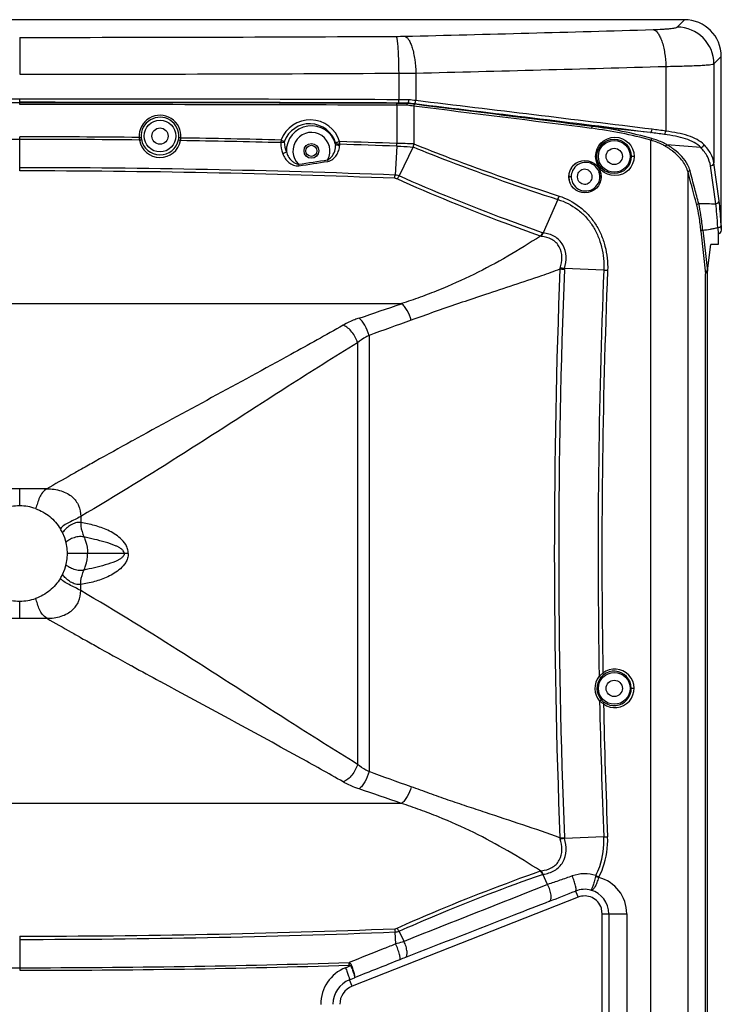
# Model space of a CAD drawing. Units: millimetres. Extents: x 0 to 1455, y 0 to 1153.
# Drawn here: x 190 to 380, y 389 to 656 of the extents above; entities that cross this region are included whole.
import ezdxf

# ---------------------------------------------------------------- set-up
doc = ezdxf.new("R2010")
doc.units = ezdxf.units.MM

# ---------------------------------------------------------------- blocks, each defined once
blk = doc.blocks.new('ALTEA 4127')
at = {"linetype": 'Continuous'}
for p, q in [((-220.72, 455.66), (-580.78, 455.66)), ((-222.71, 453.67), (-220.72, 455.66)), ((-400.75, 450.88), (-400.75, 440.91)), ((-212.74, 443.7), (-210.75, 445.69)), ((-210.75, 399.14), (-210.75, 445.69)), ((-225.77, 443.03), (-225.77, 425.5)), ((-212.74, 443.7), (-212.74, 416.89)), ((-298.12, 441.18), (-298.12, 434.01)), ((-293.48, 441.22), (-293.48, 433.77)), ((-400.75, 433.29), (-400.75, 434.19)), ((-400.75, 432.7), (-400.75, 433.2)), ((-298.64, 432.51), (-298.64, 422.16)), ((-295.68, 432.99), (-295.68, 433.09)), ((-294.01, 432.27), (-294.01, 422.05)), ((-229.89, 425.1), (-245.69, 426.76)), ((-400.75, 414.74), (-400.75, 423.97)), ((-298.66, 421.43), (-299.1, 413.61)), ((-294.19, 421.23), (-298.02, 413.4)), ((-229.8, 96.48), (-229.8, 423.03)), ((-216.28, 421.03), (-225.49, 421.81)), ((-234.36, 418.66), (-235.13, 418.66)), ((-325.22, 416.55), (-325.16, 416.12)), ((-317.36, 417.74), (-317.29, 417.31)), ((-212.27, 405.86), (-213.69, 416.11)), ((-211.35, 406.64), (-212.74, 416.89)), ((-251.39, 413.16), (-252.05, 413.16)), ((-249.73, 413.16), (-249.64, 413.78)), ((-249.64, 412.55), (-249.73, 413.16)), ((-243.63, 413.16), (-243.3, 413.16)), ((-219.75, 90.68), (-219.75, 414.4)), ((-218.96, 411.41), (-219.75, 414.4)), ((-254.98, 407), (-259.03, 397.97)), ((-210.79, 399.93), (-210.75, 399.14)), ((-216.28, 398.41), (-215, 386.91)), ((-215.78, 398.68), (-214.52, 387.61)), ((-211.69, 399.43), (-211.58, 397.67)), ((-211.58, 397.67), (-211.59, 394.81)), ((-214.48, 387.67), (-213.6, 394.81)), ((-211.59, 394.81), (-213.6, 394.81)), ((-242.57, 387.86), (-253.25, 388.29)), ((-215, -125.59), (-215, 386.91)), ((-214.48, -126.35), (-214.48, 387.67)), ((-504.14, 378.8), (-297.36, 378.8)), ((-280.93, 379.17), (-282.18, 378.75)), ((-309.25, 368.23), (-309.25, 254.1)), ((-306.14, 370.2), (-306.14, 252.12)), ((-370.23, 341.67), (-370.44, 341.56)), ((-393.38, 328.69), (-408.12, 328.69)), ((-400.75, 324.06), (-400.75, 328.68)), ((-384.22, 321.2), (-384.23, 319.54)), ((-382.36, 311.16), (-387.85, 311.16)), ((-372.47, 311.16), (-382.36, 311.16)), ((-371.35, 311.16), (-372.47, 311.16)), ((-384.22, 301.12), (-384.23, 302.79)), ((-400.75, 293.64), (-400.75, 298.26)), ((-408.12, 293.64), (-393.38, 293.64)), ((-370.23, 280.65), (-370.44, 280.77)), ((-234.36, 274.66), (-235.13, 274.66)), ((-297.36, 243.53), (-504.14, 243.53)), ((-242.57, 234.46), (-253.22, 234.04)), ((-257.78, 221.57), (-259.04, 224.38)), ((-250.22, 219.81), (-249.55, 218.14)), ((-249.55, 218.14), (-310.72, 194.05)), ((-242.98, 213.66), (-243.16, 214.95)), ((-242.98, 213.66), (-242.98, 213.66)), ((-242.98, 213.66), (-236.34, 213.66)), ((-242.98, 147.66), (-242.98, 213.66)), ((-241.23, 213.66), (-241.23, 147.66)), ((-236.34, 213.66), (-236.34, 147.66)), ((-298.92, 205.48), (-299.1, 208.71)), ((-296.67, 206.17), (-298.02, 208.93)), ((-400.75, 207.58), (-400.75, 198.35)), ((-312.53, 199.05), (-311.1, 199.62)), ((-311.43, 195.8), (-310.05, 196.35)), ((-310.72, 194.05), (-311.43, 195.8))]:
    blk.add_line(p, q, dxfattribs=at)
for centre, radius in [((-362.75, 424.16), 4.3), ((-362.75, 424.16), 2.2), ((-239.57, 418.66), 5.21), ((-321.75, 420.16), 2), ((-321.75, 420.16), 1.5), ((-239.79, 418.66), 4.66), ((-239.75, 418.66), 4.3), ((-239.75, 418.66), 2.2), ((-247.68, 413.16), 4.38), ((-239.75, 274.66), 4.3), ((-239.75, 274.66), 2.2)]:
    blk.add_circle(centre, radius, dxfattribs=at)
for centre, radius, start, end in [((-222.78, 443.63), 10.04, 0.4198, 89.5802), ((-400.73, 19355.12), 18904.24, 269.999952, 270.308929), ((-299.45, 572.54), 121.39, 270.3046, 271.4), ((-696.01, 16571.63), 16125.4, 271.419715, 271.658797), ((-695.68, 16778.61), 16342.34, 271.410254, 271.647744), ((-400.73, 19599.76), 19158.85, 269.999953, 270.306869), ((-299.41, 926.68), 485.49, 270.1523, 270.7), ((-400.79, -28154.1), 28588.29, 89.999914, 90.205598), ((-400.34, -28270.42), 28703.62, 90.00081, 90.204703), ((-400.71, -28154.1), 28588.29, 89.794402, 90.000086), ((-400.71, -28120.7), 28554, 89.794278, 90.000086), ((-401.15, -28270.42), 28703.62, 89.795297, 89.99919), ((-401.15, -28251.75), 28684.45, 89.795228, 89.99919), ((-299.69, 145.8), 286.72, 89.2281, 89.7896), ((-299.7, 126.55), 306.47, 89.2488, 89.7955), ((-299.45, 79.45), 353.66, 89.3889, 89.7952), ((-299.46, 43.94), 390.08, 89.4111, 89.804), ((-326.75, 175.78), 258.57, 82.726, 83.1316), ((-333.38, 104), 331.24, 83.1443, 83.4633), ((-327.62, 159.33), 275.52, 82.9444, 83.3422), ((-335.06, 71.66), 364.49, 83.4503, 83.7614), ((-3135.4, -22511.9), 23119.43, 82.820415, 82.940479), ((-3228.87, -23978.99), 24587.67, 82.994135, 83.144264), ((-3136.09, -22526.5), 23134.53, 82.822787, 82.942813), ((-3230.22, -24006.98), 24616.56, 82.998296, 83.148339), ((-362.74, 424.16), 5.66, 354.7243, 183.7596), ((-362.75, 424.16), 5.11, 354.7265, 183.7583), ((-322.11, 420.17), 8.39, 17.3337, 159.5199), ((-322.19, 420.18), 7.32, 17.1145, 159.4646), ((-321.75, 420.16), 6.78, 14.4939, 182.4105), ((-400.75, -2448.51), 2872.48, 89.3545, 89.99995), ((-359.49, 424.22), 8.91, 182.7876, 187.369), ((-363.02, 424.14), 4.84, 183.7587, 189.7227), ((-321.75, 420.16), 5.01, 331.1343, 226.1342), ((-251.96, 244.3), 182.14, 81.8609, 83.0414), ((-250.74, 252.88), 174.42, 81.7679, 83.0011), ((-400.75, -2409.25), 2832.52, 90.00006, 90.6559), ((-400.75, -2409.25), 2832.52, 89.3441, 89.99994), ((-362.74, 424.04), 5.67, 189.7089, 348.7538), ((-362.75, 424.19), 5.12, 189.7267, 348.7401), ((-362.48, 424.14), 4.84, 348.7437, 354.7249), ((-365.64, 424.28), 8.57, 350.9163, 355.6968), ((-400.87, -2417.36), 2840.63, 88.57121, 89.11875), ((-400.79, -2455.38), 2879.35, 88.59066, 89.13054), ((-322.79, 422.59), 7.65, 354.5139, 356.1666), ((-401.32, -2475.44), 2899.42, 87.97048, 88.27623), ((-322.85, 422.14), 8.77, 357.0542, 358.6936), ((-401.49, -2437.76), 2861.04, 87.94016, 88.2491), ((-333.38, 422.53), 34.74, 358.1877, 359.3937), ((-299.07, 318.89), 103.27, 87.1939, 89.7619), ((-236.19, 404.08), 20.16, 54.868, 59.1194), ((-235.97, 403.78), 20.85, 55.9122, 59.8355), ((-235.21, 405.48), 18.45, 52.5421, 54.8597), ((-234.93, 405.31), 19, 53.3259, 55.9105), ((-412.2, 1015.85), 605.58, 278.25782, 279.01061), ((-412.18, 1017.04), 607.19, 278.23978, 278.99113), ((-247.63, 413.15), 4.44, 143.2876, 159.0557), ((-247.51, 413.16), 3.88, 20.3604, 154.5479), ((-247.63, 413.14), 4.45, 122.9925, 138.053), ((-402.44, -2252.78), 2668.39, 87.7804, 89.9636), ((-402.46, -2239.14), 2653.88, 87.76938, 89.96301), ((-247.61, 413.16), 4.46, 162.9784, 178.0386), ((-247.74, 413.16), 4.33, 178.0791, 179.9979), ((-247.48, 413.17), 3.91, 180.0925, 199.2187), ((-247.51, 413.17), 3.88, 199.3327, 333.2671), ((-261.14, 392.47), 5.87, 69.0055, 70.5553), ((-261.04, 392.78), 4.5, 69.827, 73.3256), ((1679.92, 311.16), 1935.89, 177.72207, 182.27793), ((1677.65, 311.16), 1932.43, 177.71923, 182.28077), ((-259.75, 388.64), 5.33, 354.312, 357.8222), ((-258.12, 266), 122.16, 87.7151, 88.2752), ((-260.37, 388.35), 7.12, 357.75, 359.5198), ((1653.21, 311.14), 1897.33, 177.68262, 181.00256), ((1650.17, 311.14), 1893.26, 177.67898, 180.98063), ((70.96, -668.22), 1104.92, 108.22748, 108.57099), ((-762.76, 1722.77), 1422.28, 288.61111, 289.10011), ((467.96, -1184.95), 1741.59, 118.77689, 119.1486), ((228.69, -755.09), 1249.62, 119.16723, 119.35889), ((159.72, -632.42), 1108.9, 119.36043, 119.52988), ((136.8, -591.96), 1062.39, 119.52996, 119.93675), ((-400.73, 311.07), 12.99, 90.0708, 109.492), ((-400.77, 311.07), 12.99, 70.508, 89.9292), ((-400.76, 311.16), 12.91, 25.8787, 31.3594), ((-400.78, 311.17), 12.94, 334.1396, 25.8604), ((-400.76, 311.17), 12.91, 328.6406, 334.1213), ((-400.73, 311.26), 12.99, 250.508, 269.9292), ((-400.77, 311.26), 12.99, 270.0708, 289.492), ((136.81, 1214.29), 1062.41, 240.06325, 240.4702), ((159.75, 1254.8), 1108.96, 240.47028, 240.63972), ((228.73, 1377.49), 1249.71, 240.64125, 240.83281), ((468.02, 1807.39), 1741.73, 240.85145, 241.22319), ((871.85, 2542.87), 2580.78, 241.23081, 241.42053), ((-239.57, 274.66), 5.21, 233.7501, 128.4677), ((-239.76, 274.66), 5.24, 141.1206, 221.0941), ((-239.75, 274.66), 4.69, 141.1187, 221.0975), ((-239.85, 274.75), 4.55, 128.4722, 141.1298), ((-239.79, 274.66), 4.66, 233.7892, 128.4298), ((1661.06, 311.45), 1905.19, 181.20994, 182.31578), ((-239.86, 274.56), 4.53, 221.0624, 233.7705), ((1658.18, 311.45), 1901.28, 181.23534, 182.31949), ((-762.76, -1100.45), 1422.28, 70.89989, 71.38889), ((-258.14, 356.85), 122.69, 271.726, 272.2837), ((-259.73, 233.69), 5.31, 2.1715, 5.6953), ((-260.28, 233.98), 7.04, 0.4785, 2.2693), ((-261.05, 229.56), 4.51, 286.6796, 290.1809), ((-261.16, 229.91), 5.92, 289.4456, 290.98), ((-240.31, 222.48), 4.66, 160.9008, 164.7228), ((6125.75, -15959.28), 17394.52, 111.529803, 111.667591), ((-250.22, 202.12), 22.26, 73.642, 75.9273), ((-243.58, 223.38), 0.388, 152.5871, 165.9985), ((-246.48, 213.66), 10.13, 0.0372, 75.5778), ((-1169.16, 2541.41), 2496.85, 291.42124, 291.59467), ((-247.77, 213.58), 6.69, 75.0883, 111.4556), ((-247.86, 213.66), 6.64, 359.9978, 74.1775), ((-247.79, 213.66), 4.81, 18.591, 111.4223), ((-247.74, 213.68), 4.76, 16.79, 18.5705), ((-247.78, 213.67), 4.8, 15.4493, 16.7903), ((-401.35, 2803.23), 2595.64, 270.01329, 272.25615), ((-401.12, 2808.32), 2601.6, 270.00823, 272.24748), ((-299.21, 212.14), 3.43, 271.8091, 290.2563), ((-400.67, 3038.98), 2839.93, 268.19907, 269.99849), ((-400.82, 3038.98), 2839.93, 270.00151, 271.80093), ((-364.08, 197.96), 52.57, 1.9328, 2.7234), ((-220.87, 7.46), 208.47, 111.2161, 111.6604), ((-400.76, 3073.66), 2875.31, 270.00029, 271.77801), ((-308.57, 189.13), 10.67, 111.7293, 179.9615), ((-308.77, 189.14), 7.17, 111.783, 179.9996), ((-308.8, 189.14), 5.27, 111.4353, 179.9924)]:
    blk.add_arc(centre, radius, start, end, dxfattribs=at)
blk.add_ellipse((-220.78, 445.63), major_axis=(7.11, 7.11), ratio=0.993863, start_param=-0.78232, end_param=0.78232, dxfattribs=at)
for points, knots in [([(-229.22, 453), (-228.39, 453.02), (-227.19, 453.07), (-225.69, 453.17), (-224.76, 453.25), (-223.99, 453.34), (-223.39, 453.44), (-222.98, 453.54), (-222.77, 453.62), (-222.71, 453.67)], [0, 0, 0, 0, 0.380611, 0.545246, 0.688299, 0.807064, 0.899317, 0.963635, 1, 1, 1, 1]), ([(-298.81, 451.15), (-298.78, 451.12), (-298.73, 451.01), (-298.67, 450.81), (-298.61, 450.52), (-298.52, 449.99), (-298.43, 449.13), (-298.33, 447.9), (-298.25, 446.43), (-298.16, 444.17), (-298.13, 442.4), (-298.12, 441.18)], [0, 0, 0, 0, 0.013232, 0.034354, 0.063536, 0.100686, 0.197666, 0.322232, 0.470078, 0.6362, 1, 1, 1, 1]), ([(-296.49, 451.19), (-296.28, 451.14), (-295.84, 450.86), (-295.32, 450.17), (-294.83, 449.2), (-294.4, 447.96), (-294.03, 446.49), (-293.64, 444.23), (-293.51, 442.44), (-293.48, 441.22)], [0, 0, 0, 0, 0.059498, 0.137941, 0.238746, 0.361386, 0.503102, 0.660023, 1, 1, 1, 1]), ([(-229.22, 453), (-228.7, 452.89), (-227.98, 452.18), (-227.32, 451.02), (-226.82, 449.77), (-226.4, 448.3), (-225.95, 446.04), (-225.8, 444.25), (-225.77, 443.03)], [0, 0, 0, 0, 0.144865, 0.247217, 0.369894, 0.510501, 0.665462, 1, 1, 1, 1]), ([(-225.77, 443.03), (-224.1, 443.05), (-221.71, 443.1), (-218.7, 443.2), (-216.84, 443.28), (-215.3, 443.37), (-214.11, 443.47), (-213.35, 443.55), (-212.93, 443.64), (-212.79, 443.68), (-212.74, 443.7)], [0, 0, 0, 0, 0.382778, 0.548283, 0.69197, 0.811023, 0.903054, 0.966339, 0.986876, 1, 1, 1, 1]), ([(-298.64, 432.51), (-298.64, 432.58), (-298.64, 432.69), (-298.63, 432.85), (-298.62, 432.94), (-298.62, 433), (-298.6, 433.01)], [0, 0, 0, 0, 0.36887, 0.686427, 0.906288, 1, 1, 1, 1]), ([(-298.12, 434.01), (-298.12, 433.9), (-298.13, 433.69), (-298.14, 433.45), (-298.15, 433.29), (-298.16, 433.2), (-298.17, 433.15), (-298.18, 433.12), (-298.18, 433.11)], [0, 0, 0, 0, 0.368635, 0.685992, 0.810328, 0.905759, 0.969385, 1, 1, 1, 1]), ([(-295.83, 432.49), (-295.82, 432.55), (-295.81, 432.67), (-295.79, 432.8), (-295.76, 432.89), (-295.73, 432.94), (-295.71, 432.97), (-295.69, 432.98), (-295.69, 432.99)], [0, 0, 0, 0, 0.353065, 0.66126, 0.786207, 0.889711, 0.965918, 1, 1, 1, 1]), ([(-295.45, 433.99), (-295.45, 433.88), (-295.48, 433.67), (-295.51, 433.42), (-295.56, 433.26), (-295.61, 433.18), (-295.65, 433.12), (-295.69, 433.1), (-295.69, 433.09)], [0, 0, 0, 0, 0.355184, 0.662914, 0.785875, 0.888016, 0.965155, 1, 1, 1, 1]), ([(-293.78, 432.76), (-293.85, 432.76), (-293.97, 432.55), (-294, 432.38), (-294.01, 432.27)], [0, 0, 0, 0, 0.361478, 1, 1, 1, 1]), ([(-293.84, 432.88), (-293.8, 432.88), (-293.7, 432.97), (-293.56, 433.27), (-293.5, 433.56), (-293.48, 433.77)], [0, 0, 0, 0, 0.132175, 0.355151, 1, 1, 1, 1]), ([(-245.69, 426.76), (-245.76, 426.76), (-245.89, 426.55), (-245.93, 426.38), (-245.94, 426.26)], [0, 0, 0, 0, 0.368806, 1, 1, 1, 1]), ([(-368.39, 423.79), (-368.26, 423.8), (-368.09, 423.82), (-367.91, 423.82), (-367.85, 423.83)], [0, 0, 0, 0, 0.702331, 1, 1, 1, 1]), ([(-229.89, 425.1), (-229.84, 425.1), (-229.73, 425.19), (-229.58, 425.49), (-229.51, 425.78), (-229.49, 426)], [0, 0, 0, 0, 0.140939, 0.365042, 1, 1, 1, 1]), ([(-226.17, 424.61), (-226.12, 424.62), (-226.02, 424.71), (-225.86, 425.01), (-225.79, 425.29), (-225.77, 425.5)], [0, 0, 0, 0, 0.148341, 0.37624, 1, 1, 1, 1]), ([(-216.28, 421.03), (-216.81, 421.57), (-218.12, 422.54), (-220.49, 423.49), (-223.22, 424.15), (-225.15, 424.46), (-226.17, 424.61)], [0, 0, 0, 0, 0.213896, 0.449521, 0.71261, 1, 1, 1, 1]), ([(-215.43, 421.8), (-215.98, 422.37), (-217.34, 423.36), (-219.81, 424.35), (-222.66, 425.03), (-224.7, 425.35), (-225.77, 425.5)], [0, 0, 0, 0, 0.211769, 0.446223, 0.709898, 1, 1, 1, 1]), ([(-368.33, 423.08), (-368.2, 423.1), (-368.02, 423.15), (-367.84, 423.24), (-367.79, 423.3), (-367.79, 423.33)], [0, 0, 0, 0, 0.655507, 0.875651, 1, 1, 1, 1]), ([(-357.18, 422.93), (-357.32, 422.96), (-357.5, 423.01), (-357.68, 423.1), (-357.74, 423.17), (-357.73, 423.19)], [0, 0, 0, 0, 0.655991, 0.877656, 1, 1, 1, 1]), ([(-357.1, 423.64), (-357.23, 423.65), (-357.4, 423.67), (-357.59, 423.68), (-357.65, 423.69), (-357.66, 423.69)], [0, 0, 0, 0, 0.699399, 0.918239, 1, 1, 1, 1]), ([(-329.34, 422.44), (-329.4, 422.43), (-329.63, 422.4), (-329.86, 422.39), (-330.04, 422.38)], [0, 0, 0, 0, 0.236669, 1, 1, 1, 1]), ([(-329.97, 423.1), (-329.89, 423.07), (-329.58, 422.95), (-329.27, 422.83), (-329.04, 422.75)], [0, 0, 0, 0, 0.276421, 1, 1, 1, 1]), ([(-329.34, 422.44), (-329.31, 422.45), (-329.24, 422.48), (-329.13, 422.5), (-329.1, 422.56), (-329.09, 422.59)], [0, 0, 0, 0, 0.368909, 0.727502, 1, 1, 1, 1]), ([(-317.36, 417.74), (-317.17, 417.82), (-316.81, 418.04), (-316.07, 418.75), (-315.34, 420.02), (-315.17, 421.25), (-315.18, 421.86)], [0, 0, 0, 0, 0.126774, 0.25334, 0.628116, 1, 1, 1, 1]), ([(-317.29, 417.31), (-316.81, 417.38), (-315.9, 417.86), (-314.91, 418.95), (-314.28, 420.26), (-314.11, 421.22), (-314.09, 421.69)], [0, 0, 0, 0, 0.25351, 0.50504, 0.753611, 1, 1, 1, 1]), ([(-314.1, 422.67), (-314.2, 422.64), (-314.57, 422.52), (-314.93, 422.41), (-315.2, 422.33)], [0, 0, 0, 0, 0.274725, 1, 1, 1, 1]), ([(-315.18, 421.86), (-315.1, 421.84), (-314.75, 421.74), (-314.37, 421.7), (-314.09, 421.69)], [0, 0, 0, 0, 0.221443, 1, 1, 1, 1]), ([(-314.08, 421.94), (-314.18, 421.94), (-314.54, 421.96), (-314.91, 422.01), (-315.17, 422.08)], [0, 0, 0, 0, 0.26995, 1, 1, 1, 1]), ([(-298.66, 421.43), (-298.28, 421.43), (-296.79, 421.4), (-295.31, 421.3), (-294.21, 421.2)], [0, 0, 0, 0, 0.255611, 1, 1, 1, 1]), ([(-294.21, 421.2), (-294.18, 421.26), (-294.14, 421.38), (-294.1, 421.56), (-294.03, 421.76), (-294.03, 421.93), (-294.01, 422.04)], [0, 0, 0, 0, 0.246642, 0.434321, 0.622675, 1, 1, 1, 1]), ([(-294.19, 421.23), (-290.96, 419.91), (-278.03, 414.79), (-264.89, 410.2), (-254.98, 407)], [0, 0, 0, 0, 0.251288, 1, 1, 1, 1]), ([(-294.01, 422.05), (-290.76, 420.74), (-277.78, 415.66), (-264.59, 411.11), (-254.65, 407.94)], [0, 0, 0, 0, 0.25128, 1, 1, 1, 1]), ([(-229.56, 423.49), (-229.62, 423.45), (-229.72, 423.29), (-229.78, 423.13), (-229.8, 423.03)], [0, 0, 0, 0, 0.428674, 1, 1, 1, 1]), ([(-225.85, 421.38), (-226.14, 421.56), (-227.4, 422.24), (-228.75, 422.73), (-229.8, 423.03)], [0, 0, 0, 0, 0.239033, 1, 1, 1, 1]), ([(-225.49, 421.81), (-225.79, 421.99), (-227.09, 422.68), (-228.48, 423.18), (-229.56, 423.49)], [0, 0, 0, 0, 0.238529, 1, 1, 1, 1]), ([(-225.49, 421.81), (-225.53, 421.79), (-225.69, 421.69), (-225.8, 421.52), (-225.85, 421.38)], [0, 0, 0, 0, 0.223846, 1, 1, 1, 1]), ([(-216.28, 421.03), (-216.08, 421.06), (-215.71, 421.26), (-215.48, 421.61), (-215.43, 421.8)], [0, 0, 0, 0, 0.499333, 1, 1, 1, 1]), ([(-212.74, 416.89), (-212.86, 417.75), (-213.53, 419.57), (-214.72, 421.08), (-215.43, 421.8)], [0, 0, 0, 0, 0.463169, 1, 1, 1, 1]), ([(-328.53, 419.88), (-328.59, 419.83), (-328.91, 419.64), (-329.25, 419.49), (-329.53, 419.4)], [0, 0, 0, 0, 0.221295, 1, 1, 1, 1]), ([(-329.53, 419.4), (-329.37, 418.95), (-328.92, 418.08), (-327.93, 416.99), (-326.66, 416.24), (-325.65, 416.04), (-325.16, 416.12)], [0, 0, 0, 0, 0.246512, 0.495122, 0.746603, 1, 1, 1, 1]), ([(-328.53, 419.88), (-328.42, 419.48), (-328.04, 418.53), (-327.18, 417.46), (-326.14, 416.78), (-325.53, 416.58), (-325.22, 416.55)], [0, 0, 0, 0, 0.248231, 0.621655, 0.810618, 1, 1, 1, 1]), ([(-219.75, 414.4), (-220.02, 415.46), (-221.18, 417.65), (-222.95, 419.33), (-223.99, 420.12)], [0, 0, 0, 0, 0.455381, 1, 1, 1, 1]), ([(-219.23, 414.83), (-219.36, 415.34), (-220.26, 417.62), (-222.06, 419.42), (-223.58, 420.55)], [0, 0, 0, 0, 0.218973, 1, 1, 1, 1]), ([(-213.69, 416.11), (-213.81, 416.97), (-214.45, 418.78), (-215.6, 420.29), (-216.28, 421.03)], [0, 0, 0, 0, 0.4659, 1, 1, 1, 1]), ([(-213.69, 416.11), (-213.46, 416.1), (-213, 416.24), (-212.75, 416.68), (-212.74, 416.89)], [0, 0, 0, 0, 0.523937, 1, 1, 1, 1]), ([(-299.17, 412.73), (-299.16, 412.8), (-299.13, 413.09), (-299.11, 413.38), (-299.1, 413.61)], [0, 0, 0, 0, 0.228329, 1, 1, 1, 1]), ([(-298.02, 413.4), (-298.1, 413.43), (-298.45, 413.54), (-298.82, 413.6), (-299.1, 413.61)], [0, 0, 0, 0, 0.243472, 1, 1, 1, 1]), ([(-298.02, 413.4), (-298.06, 413.32), (-298.23, 413.03), (-298.42, 412.76), (-298.57, 412.57)], [0, 0, 0, 0, 0.263062, 1, 1, 1, 1]), ([(-259.19, 398), (-262.45, 399.15), (-275.54, 403.9), (-288.46, 409.14), (-298.02, 413.4)], [0, 0, 0, 0, 0.248582, 1, 1, 1, 1]), ([(-249.64, 413.78), (-249.51, 414.24), (-248.93, 415.08), (-247.42, 415.43), (-246.1, 414.63), (-245.77, 413.65), (-245.77, 413.16)], [0, 0, 0, 0, 0.252793, 0.496786, 0.743579, 1, 1, 1, 1]), ([(-245.77, 413.16), (-245.77, 412.68), (-246.1, 411.69), (-247.42, 410.9), (-248.93, 411.24), (-249.51, 412.09), (-249.64, 412.55)], [0, 0, 0, 0, 0.256356, 0.503125, 0.747142, 1, 1, 1, 1]), ([(-219.23, 414.83), (-219.36, 414.83), (-219.6, 414.74), (-219.74, 414.51), (-219.75, 414.4)], [0, 0, 0, 0, 0.522254, 1, 1, 1, 1]), ([(-298.57, 412.57), (-298.62, 412.59), (-298.81, 412.68), (-299.01, 412.72), (-299.17, 412.73)], [0, 0, 0, 0, 0.242651, 1, 1, 1, 1]), ([(-259.75, 397.09), (-263.02, 398.25), (-276.11, 403.02), (-289.02, 408.29), (-298.57, 412.57)], [0, 0, 0, 0, 0.248556, 1, 1, 1, 1]), ([(-254.98, 407), (-254.95, 407.07), (-254.82, 407.38), (-254.72, 407.7), (-254.65, 407.94)], [0, 0, 0, 0, 0.246214, 1, 1, 1, 1]), ([(-254.65, 407.94), (-252.68, 407.3), (-249.85, 405.8), (-246.74, 402.96), (-244.77, 400.4), (-243.23, 397.52), (-241.82, 393.36), (-241.45, 390.02), (-241.54, 387.82)], [0, 0, 0, 0, 0.241134, 0.364237, 0.489047, 0.615476, 0.743205, 1, 1, 1, 1]), ([(-254.98, 407), (-253.1, 406.42), (-250.38, 405.02), (-247.4, 402.33), (-245.52, 399.89), (-244.07, 397.13), (-243.09, 394.15), (-242.56, 391.03), (-242.51, 388.91), (-242.57, 387.86)], [0, 0, 0, 0, 0.241119, 0.364135, 0.488832, 0.615146, 0.742758, 0.871192, 1, 1, 1, 1]), ([(-216.87, 405.89), (-217, 405.89), (-217.24, 405.8), (-217.37, 405.57), (-217.38, 405.46)], [0, 0, 0, 0, 0.521959, 1, 1, 1, 1]), ([(-216.28, 398.41), (-216.4, 399.74), (-216.67, 402.11), (-217.11, 404.45), (-217.38, 405.46)], [0, 0, 0, 0, 0.56115, 1, 1, 1, 1]), ([(-215.78, 398.68), (-215.9, 400.04), (-216.17, 402.46), (-216.61, 404.86), (-216.87, 405.89)], [0, 0, 0, 0, 0.561221, 1, 1, 1, 1]), ([(-212.27, 405.86), (-212.04, 405.87), (-211.59, 406.01), (-211.36, 406.44), (-211.35, 406.64)], [0, 0, 0, 0, 0.523839, 1, 1, 1, 1]), ([(-211.7, 399.42), (-211.77, 400.63), (-211.91, 402.78), (-212.13, 404.93), (-212.27, 405.86)], [0, 0, 0, 0, 0.561306, 1, 1, 1, 1]), ([(-210.79, 399.93), (-210.86, 401.19), (-211, 403.43), (-211.22, 405.67), (-211.35, 406.64)], [0, 0, 0, 0, 0.561328, 1, 1, 1, 1]), ([(-210.93, 399.68), (-210.91, 399.7), (-210.85, 399.77), (-210.8, 399.86), (-210.79, 399.93)], [0, 0, 0, 0, 0.280097, 1, 1, 1, 1]), ([(-259.75, 397.09), (-259.7, 397.15), (-259.48, 397.44), (-259.31, 397.75), (-259.19, 398)], [0, 0, 0, 0, 0.227554, 1, 1, 1, 1]), ([(-259.03, 397.97), (-259.11, 397.79), (-259.23, 397.46), (-259.4, 397.14), (-259.49, 397)], [0, 0, 0, 0, 0.531711, 1, 1, 1, 1]), ([(-253.22, 388.29), (-252.91, 389.34), (-252.56, 391.54), (-253.27, 394.28), (-254.59, 396.03), (-256.33, 397.37), (-257.95, 397.84), (-259.03, 397.97)], [0, 0, 0, 0, 0.252762, 0.501728, 0.626063, 0.750414, 1, 1, 1, 1]), ([(-215.78, 398.71), (-215.84, 398.7), (-215.95, 398.66), (-216.13, 398.58), (-216.26, 398.49), (-216.28, 398.41)], [0, 0, 0, 0, 0.304062, 0.588712, 1, 1, 1, 1]), ([(-215.78, 398.68), (-215.09, 398.76), (-214.05, 398.9), (-212.69, 399.16), (-212.02, 399.32), (-211.69, 399.43)], [0, 0, 0, 0, 0.501805, 0.75183, 1, 1, 1, 1]), ([(-211.69, 399.43), (-211.62, 399.43), (-211.35, 399.46), (-211.08, 399.55), (-210.93, 399.68)], [0, 0, 0, 0, 0.276343, 1, 1, 1, 1]), ([(-211.04, 398.02), (-211.13, 397.89), (-211.29, 397.72), (-211.5, 397.67), (-211.56, 397.67)], [0, 0, 0, 0, 0.749606, 1, 1, 1, 1]), ([(-259.75, 397.09), (-262.65, 395.18), (-268.54, 391.52), (-277.75, 386.6), (-285.73, 383.03), (-292.31, 380.52), (-295.67, 379.36), (-297.36, 378.8)], [0, 0, 0, 0, 0.248024, 0.495948, 0.745961, 0.872532, 1, 1, 1, 1]), ([(-254.42, 388.43), (-254.12, 389.36), (-253.72, 391.31), (-254.26, 393.79), (-255.44, 395.36), (-257.03, 396.54), (-258.51, 396.91), (-259.49, 397)], [0, 0, 0, 0, 0.251293, 0.498999, 0.623336, 0.748262, 1, 1, 1, 1]), ([(-254.44, 388.11), (-256.12, 387.5), (-262.83, 385.14), (-269.58, 382.93), (-274.65, 381.26)], [0, 0, 0, 0, 0.250332, 1, 1, 1, 1]), ([(-253.25, 388.29), (-253.35, 388.29), (-253.55, 388.32), (-253.94, 388.38), (-254.23, 388.41), (-254.42, 388.43)], [0, 0, 0, 0, 0.260674, 0.516966, 1, 1, 1, 1]), ([(-242.57, 387.86), (-242.49, 387.85), (-242.27, 387.82), (-241.92, 387.86), (-241.66, 387.84), (-241.54, 387.82)], [0, 0, 0, 0, 0.256472, 0.635582, 1, 1, 1, 1]), ([(-214.48, 387.7), (-214.57, 387.7), (-214.75, 387.64), (-214.91, 387.42), (-214.98, 387.17), (-215, 387), (-215, 386.91)], [0, 0, 0, 0, 0.250708, 0.50018, 0.750057, 1, 1, 1, 1]), ([(-294.76, 374.31), (-294.99, 375.23), (-295.51, 376.54), (-296.5, 378), (-297.07, 378.58), (-297.36, 378.8)], [0, 0, 0, 0, 0.543676, 0.790088, 1, 1, 1, 1]), ([(-282.18, 378.75), (-284.29, 378.04), (-288.49, 376.58), (-292.66, 375.05), (-294.76, 374.31)], [0, 0, 0, 0, 0.499787, 1, 1, 1, 1]), ([(-308.85, 374.87), (-309.24, 374.74), (-310.71, 374.21), (-312.13, 373.55), (-313.13, 372.98)], [0, 0, 0, 0, 0.263137, 1, 1, 1, 1]), ([(-306.14, 370.2), (-306.39, 371.16), (-306.94, 372.52), (-307.96, 374.04), (-308.55, 374.64), (-308.85, 374.87)], [0, 0, 0, 0, 0.5442, 0.790618, 1, 1, 1, 1]), ([(-313.13, 372.98), (-317.84, 370.31), (-336.8, 359.75), (-355.95, 349.52), (-370.23, 341.67)], [0, 0, 0, 0, 0.249399, 1, 1, 1, 1]), ([(-309.25, 368.23), (-309.56, 369.27), (-310.57, 371.16), (-312.21, 372.58), (-313.13, 372.98)], [0, 0, 0, 0, 0.521533, 1, 1, 1, 1]), ([(-309.25, 368.23), (-315.55, 364.36), (-340.48, 348.59), (-365.13, 332.35), (-384.22, 321.2)], [0, 0, 0, 0, 0.250663, 1, 1, 1, 1]), ([(-306.14, 370.2), (-306.43, 370.06), (-307.52, 369.5), (-308.55, 368.81), (-309.25, 368.23)], [0, 0, 0, 0, 0.260721, 1, 1, 1, 1]), ([(-393.38, 328.69), (-393.84, 328.42), (-394.64, 327.7), (-395.42, 326.31), (-395.93, 324.82), (-396.23, 323.8), (-396.43, 323.32)], [0, 0, 0, 0, 0.25073, 0.498367, 0.750917, 1, 1, 1, 1]), ([(-393.38, 328.69), (-392.08, 328.69), (-390.14, 328.45), (-387.88, 327.5), (-386.53, 326.56), (-385.49, 325.44), (-384.49, 323.72), (-384.22, 322.2), (-384.22, 321.2)], [0, 0, 0, 0, 0.293925, 0.432547, 0.552945, 0.663587, 0.774595, 1, 1, 1, 1]), ([(-384.22, 321.2), (-384.72, 320.91), (-385.77, 320.36), (-387.32, 319.62), (-388.7, 318.87), (-389.46, 318.22), (-389.73, 317.88)], [0, 0, 0, 0, 0.269753, 0.545111, 0.796031, 1, 1, 1, 1]), ([(-384.23, 319.54), (-384.69, 319.61), (-385.67, 319.52), (-386.97, 318.91), (-388.05, 318.1), (-388.65, 317.47), (-388.89, 317.15)], [0, 0, 0, 0, 0.257134, 0.522081, 0.781201, 1, 1, 1, 1]), ([(-384.23, 319.54), (-384.23, 319.23), (-384.16, 317.9), (-383.76, 316.6), (-383.34, 315.66)], [0, 0, 0, 0, 0.233268, 1, 1, 1, 1]), ([(-371.35, 311.16), (-371.35, 311.6), (-371.49, 312.44), (-372.15, 313.9), (-373.38, 315.3), (-375.08, 316.54), (-376.86, 317.48), (-378.67, 318.2), (-381.11, 318.95), (-382.98, 319.34), (-384.23, 319.54)], [0, 0, 0, 0, 0.079153, 0.153554, 0.288699, 0.414263, 0.53505, 0.653167, 0.769678, 1, 1, 1, 1]), ([(-388.89, 317.15), (-388.92, 317.12), (-389, 317), (-389.09, 316.88), (-389.14, 316.79)], [0, 0, 0, 0, 0.272563, 1, 1, 1, 1]), ([(-383.34, 315.66), (-383.86, 315.77), (-384.91, 315.78), (-386.33, 315.39), (-387.33, 314.9), (-387.92, 314.5), (-388.14, 314.32), (-388.22, 314.24)], [0, 0, 0, 0, 0.301792, 0.591154, 0.838774, 0.933285, 1, 1, 1, 1]), ([(-372.47, 311.16), (-372.47, 311.33), (-372.55, 311.66), (-372.89, 312.14), (-373.43, 312.57), (-374.11, 312.96), (-375.47, 313.6), (-377.59, 314.28), (-380.46, 315.02), (-382.38, 315.46), (-383.34, 315.66)], [0, 0, 0, 0, 0.041664, 0.078785, 0.145796, 0.209308, 0.271397, 0.514943, 0.757093, 1, 1, 1, 1]), ([(-383.34, 315.66), (-383.17, 315.28), (-382.63, 313.84), (-382.36, 312.29), (-382.36, 311.16)], [0, 0, 0, 0, 0.271246, 1, 1, 1, 1]), ([(-371.35, 311.16), (-371.35, 310.73), (-371.49, 309.88), (-372.15, 308.43), (-373.38, 307.02), (-375.08, 305.78), (-376.86, 304.85), (-378.67, 304.12), (-381.11, 303.37), (-382.98, 302.99), (-384.23, 302.79)], [0, 0, 0, 0, 0.079153, 0.153554, 0.288699, 0.414263, 0.53505, 0.653167, 0.769678, 1, 1, 1, 1]), ([(-383.34, 306.66), (-383.17, 307.04), (-382.63, 308.49), (-382.36, 310.04), (-382.36, 311.16)], [0, 0, 0, 0, 0.271246, 1, 1, 1, 1]), ([(-372.47, 311.16), (-372.47, 310.99), (-372.55, 310.67), (-372.89, 310.18), (-373.43, 309.75), (-374.11, 309.36), (-375.47, 308.73), (-377.59, 308.05), (-380.46, 307.3), (-382.38, 306.87), (-383.34, 306.66)], [0, 0, 0, 0, 0.041664, 0.078785, 0.145796, 0.209308, 0.271397, 0.514943, 0.757093, 1, 1, 1, 1]), ([(-383.34, 306.66), (-383.86, 306.55), (-384.91, 306.54), (-386.33, 306.94), (-387.33, 307.42), (-387.92, 307.82), (-388.14, 308), (-388.22, 308.09)], [0, 0, 0, 0, 0.301792, 0.591154, 0.838774, 0.933285, 1, 1, 1, 1]), ([(-384.23, 302.79), (-384.23, 303.1), (-384.16, 304.43), (-383.76, 305.73), (-383.34, 306.66)], [0, 0, 0, 0, 0.233268, 1, 1, 1, 1]), ([(-384.22, 301.12), (-384.72, 301.41), (-385.77, 301.96), (-387.32, 302.7), (-388.7, 303.46), (-389.46, 304.1), (-389.73, 304.45)], [0, 0, 0, 0, 0.269753, 0.545111, 0.796031, 1, 1, 1, 1]), ([(-388.89, 305.17), (-388.92, 305.2), (-389, 305.32), (-389.09, 305.44), (-389.14, 305.53)], [0, 0, 0, 0, 0.272563, 1, 1, 1, 1]), ([(-384.23, 302.79), (-384.69, 302.71), (-385.67, 302.8), (-386.97, 303.41), (-388.05, 304.22), (-388.65, 304.86), (-388.89, 305.17)], [0, 0, 0, 0, 0.257134, 0.522081, 0.781201, 1, 1, 1, 1]), ([(-393.38, 293.64), (-393.84, 293.9), (-394.64, 294.62), (-395.42, 296.02), (-395.93, 297.51), (-396.23, 298.52), (-396.43, 299.01)], [0, 0, 0, 0, 0.25073, 0.498367, 0.750917, 1, 1, 1, 1]), ([(-393.38, 293.64), (-392.08, 293.64), (-390.14, 293.88), (-387.88, 294.83), (-386.53, 295.77), (-385.49, 296.88), (-384.49, 298.61), (-384.22, 300.13), (-384.22, 301.12)], [0, 0, 0, 0, 0.293925, 0.432547, 0.552945, 0.663587, 0.774595, 1, 1, 1, 1]), ([(-309.25, 254.1), (-315.55, 257.97), (-340.48, 273.73), (-365.13, 289.98), (-384.22, 301.12)], [0, 0, 0, 0, 0.250663, 1, 1, 1, 1]), ([(-243.84, 277.95), (-243.76, 278.02), (-243.44, 278.31), (-243.09, 278.57), (-242.81, 278.74)], [0, 0, 0, 0, 0.254237, 1, 1, 1, 1]), ([(-243.84, 277.95), (-243.78, 277.9), (-243.68, 277.82), (-243.56, 277.73), (-243.48, 277.67), (-243.44, 277.63), (-243.41, 277.62), (-243.4, 277.6), (-243.4, 277.6)], [0, 0, 0, 0, 0.377048, 0.699964, 0.824611, 0.918124, 0.977272, 1, 1, 1, 1]), ([(-242.81, 278.74), (-242.76, 278.66), (-242.68, 278.54), (-242.64, 278.35), (-242.68, 278.31)], [0, 0, 0, 0, 0.65574, 1, 1, 1, 1]), ([(-313.13, 249.34), (-317.21, 251.66), (-333.68, 260.86), (-350.3, 269.78), (-362.73, 276.55)], [0, 0, 0, 0, 0.249177, 1, 1, 1, 1]), ([(-243.71, 271.22), (-243.65, 271.26), (-243.55, 271.35), (-243.42, 271.46), (-243.33, 271.53), (-243.29, 271.58), (-243.28, 271.58)], [0, 0, 0, 0, 0.376457, 0.699684, 0.918297, 1, 1, 1, 1]), ([(-242.65, 270.46), (-242.74, 270.51), (-243.11, 270.74), (-243.46, 271), (-243.71, 271.22)], [0, 0, 0, 0, 0.243271, 1, 1, 1, 1]), ([(-242.65, 270.46), (-242.6, 270.55), (-242.53, 270.67), (-242.5, 270.87), (-242.54, 270.9)], [0, 0, 0, 0, 0.653472, 1, 1, 1, 1]), ([(-309.25, 254.1), (-309.56, 253.05), (-310.57, 251.17), (-312.21, 249.74), (-313.13, 249.34)], [0, 0, 0, 0, 0.521533, 1, 1, 1, 1]), ([(-306.14, 252.12), (-306.43, 252.26), (-307.52, 252.83), (-308.55, 253.52), (-309.25, 254.1)], [0, 0, 0, 0, 0.260721, 1, 1, 1, 1]), ([(-306.14, 252.12), (-306.39, 251.16), (-306.94, 249.8), (-307.96, 248.29), (-308.55, 247.68), (-308.85, 247.45)], [0, 0, 0, 0, 0.5442, 0.790618, 1, 1, 1, 1]), ([(-308.85, 247.45), (-309.24, 247.58), (-310.71, 248.12), (-312.13, 248.78), (-313.13, 249.34)], [0, 0, 0, 0, 0.263137, 1, 1, 1, 1]), ([(-294.76, 248.02), (-294.99, 247.09), (-295.51, 245.78), (-296.5, 244.32), (-297.07, 243.75), (-297.36, 243.53)], [0, 0, 0, 0, 0.543676, 0.790088, 1, 1, 1, 1]), ([(-254.44, 234.22), (-257.79, 235.42), (-264.5, 237.73), (-272.94, 240.5), (-279.67, 242.73), (-284.72, 244.43), (-289.74, 246.21), (-293.08, 247.43), (-294.76, 248.02)], [0, 0, 0, 0, 0.250166, 0.499962, 0.624848, 0.749797, 0.87487, 1, 1, 1, 1]), ([(-259.75, 225.24), (-262.65, 227.15), (-268.54, 230.81), (-277.75, 235.73), (-285.73, 239.3), (-292.31, 241.81), (-295.67, 242.96), (-297.36, 243.53)], [0, 0, 0, 0, 0.248024, 0.495948, 0.745961, 0.872532, 1, 1, 1, 1]), ([(-259.49, 225.32), (-258.51, 225.41), (-257.03, 225.79), (-255.44, 226.96), (-254.26, 228.54), (-253.72, 231.02), (-254.12, 232.96), (-254.42, 233.89)], [0, 0, 0, 0, 0.25194, 0.376942, 0.501243, 0.748754, 1, 1, 1, 1]), ([(-259.03, 224.36), (-257.95, 224.48), (-256.32, 224.96), (-254.59, 226.3), (-253.27, 228.04), (-252.56, 230.79), (-252.91, 232.99), (-253.22, 234.04)], [0, 0, 0, 0, 0.249785, 0.374206, 0.498511, 0.747298, 1, 1, 1, 1]), ([(-253.22, 234.04), (-253.43, 234.03), (-253.83, 233.96), (-254.23, 233.92), (-254.42, 233.89)], [0, 0, 0, 0, 0.517003, 1, 1, 1, 1]), ([(-244.72, 224), (-244.31, 224.8), (-242.92, 228.11), (-242.42, 231.78), (-242.57, 234.46)], [0, 0, 0, 0, 0.248893, 1, 1, 1, 1]), ([(-243.92, 223.56), (-243.49, 224.39), (-242, 227.84), (-241.42, 231.68), (-241.54, 234.5)], [0, 0, 0, 0, 0.248859, 1, 1, 1, 1]), ([(-242.57, 234.46), (-242.49, 234.47), (-242.14, 234.48), (-241.79, 234.49), (-241.54, 234.5)], [0, 0, 0, 0, 0.256252, 1, 1, 1, 1]), ([(-298.57, 209.75), (-295.38, 211.19), (-282.6, 216.74), (-269.58, 221.75), (-259.75, 225.24)], [0, 0, 0, 0, 0.251491, 1, 1, 1, 1]), ([(-298.02, 208.93), (-294.82, 210.35), (-282.03, 215.87), (-269.02, 220.86), (-259.19, 224.32)], [0, 0, 0, 0, 0.251464, 1, 1, 1, 1]), ([(-259.75, 225.24), (-259.7, 225.17), (-259.48, 224.89), (-259.31, 224.57), (-259.19, 224.32)], [0, 0, 0, 0, 0.227554, 1, 1, 1, 1]), ([(-259.04, 224.38), (-259.11, 224.55), (-259.23, 224.88), (-259.4, 225.18), (-259.49, 225.32)], [0, 0, 0, 0, 0.531305, 1, 1, 1, 1]), ([(-251.12, 223.9), (-252.23, 223.5), (-254.45, 222.7), (-256.68, 221.95), (-257.78, 221.58)], [0, 0, 0, 0, 0.503107, 1, 1, 1, 1]), ([(-244.72, 224), (-245.75, 224.32), (-247.93, 224.65), (-250.11, 224.26), (-251.12, 223.9)], [0, 0, 0, 0, 0.502455, 1, 1, 1, 1]), ([(-250.22, 219.81), (-250.17, 219.84), (-250.09, 220), (-250.06, 220.47), (-250.22, 221.34), (-250.57, 222.55), (-250.92, 223.44), (-251.12, 223.9)], [0, 0, 0, 0, 0.042112, 0.110971, 0.33608, 0.650325, 1, 1, 1, 1]), ([(-244.72, 224), (-244.65, 223.97), (-244.38, 223.83), (-244.11, 223.67), (-243.92, 223.56)], [0, 0, 0, 0, 0.254671, 1, 1, 1, 1]), ([(-257.25, 217.04), (-257.05, 217.13), (-256.87, 217.55), (-256.83, 218.13), (-256.86, 218.73), (-256.98, 219.41), (-257.25, 220.38), (-257.57, 221.09), (-257.78, 221.57)], [0, 0, 0, 0, 0.138755, 0.24257, 0.369105, 0.514481, 0.6728, 1, 1, 1, 1]), ([(-244.81, 223.71), (-244.93, 223.25), (-245.13, 222.58), (-245.39, 221.73), (-245.57, 221.18), (-245.73, 220.72), (-245.86, 220.38), (-245.96, 220.17), (-246.02, 220.08), (-246.04, 220.05), (-246.05, 220.05)], [0, 0, 0, 0, 0.36733, 0.537443, 0.688824, 0.815146, 0.911188, 0.973141, 0.990741, 1, 1, 1, 1]), ([(-246.05, 220.05), (-245.86, 220.01), (-245.52, 220.19), (-245.18, 220.56), (-244.76, 221.17), (-244.32, 222.15), (-244.06, 223.01), (-243.95, 223.47)], [0, 0, 0, 0, 0.137219, 0.238128, 0.361418, 0.661913, 1, 1, 1, 1]), ([(-257.25, 217.04), (-260.48, 215.78), (-273.5, 210.71), (-286.52, 205.63), (-296.31, 201.8)], [0, 0, 0, 0, 0.247885, 1, 1, 1, 1]), ([(-299.17, 209.59), (-299.12, 209.6), (-298.91, 209.62), (-298.71, 209.69), (-298.57, 209.75)], [0, 0, 0, 0, 0.257797, 1, 1, 1, 1]), ([(-299.17, 209.59), (-299.16, 209.53), (-299.13, 209.23), (-299.11, 208.94), (-299.1, 208.71)], [0, 0, 0, 0, 0.228347, 1, 1, 1, 1]), ([(-298.02, 208.92), (-298.06, 209), (-298.23, 209.29), (-298.42, 209.56), (-298.57, 209.75)], [0, 0, 0, 0, 0.263118, 1, 1, 1, 1]), ([(-298.92, 205.48), (-299.97, 205.06), (-304.19, 203.4), (-308.41, 201.72), (-311.57, 200.46)], [0, 0, 0, 0, 0.249883, 1, 1, 1, 1]), ([(-296.67, 206.17), (-296.85, 206.11), (-297.59, 205.85), (-298.34, 205.63), (-298.92, 205.48)], [0, 0, 0, 0, 0.242255, 1, 1, 1, 1]), ([(-297.82, 201.21), (-297.77, 201.24), (-297.72, 201.41), (-297.72, 201.71), (-297.79, 202.15), (-297.97, 202.95), (-298.34, 204.08), (-298.71, 205.01), (-298.92, 205.48)], [0, 0, 0, 0, 0.037625, 0.105526, 0.205714, 0.334271, 0.652518, 1, 1, 1, 1]), ([(-296.31, 201.8), (-296.11, 201.9), (-295.91, 202.29), (-295.84, 202.85), (-295.86, 203.67), (-296.11, 204.81), (-296.45, 205.72), (-296.67, 206.17)], [0, 0, 0, 0, 0.144325, 0.247722, 0.372756, 0.672262, 1, 1, 1, 1]), ([(-310.86, 199.71), (-310.89, 199.79), (-311.06, 200.11), (-311.35, 200.33), (-311.57, 200.46)], [0, 0, 0, 0, 0.25232, 1, 1, 1, 1]), ([(-312.53, 199.05), (-312.37, 198.65), (-312.14, 198.06), (-311.86, 197.31), (-311.7, 196.84), (-311.56, 196.43), (-311.48, 196.13), (-311.43, 195.94), (-311.42, 195.84), (-311.42, 195.81), (-311.43, 195.8)], [0, 0, 0, 0, 0.376668, 0.546848, 0.696421, 0.820152, 0.913816, 0.97398, 0.991109, 1, 1, 1, 1]), ([(-311.1, 199.62), (-311.13, 199.69), (-311.32, 199.74), (-311.47, 199.74), (-311.55, 199.74)], [0, 0, 0, 0, 0.490516, 1, 1, 1, 1]), ([(-311.1, 199.62), (-310.94, 199.22), (-310.71, 198.63), (-310.45, 197.88), (-310.28, 197.4), (-310.16, 197), (-310.07, 196.68), (-310.04, 196.49), (-310.03, 196.37), (-310.05, 196.35)], [0, 0, 0, 0, 0.375905, 0.545699, 0.695121, 0.818819, 0.912467, 0.973044, 1, 1, 1, 1]), ([(-310.05, 196.35), (-310.01, 196.38), (-309.98, 196.5), (-309.98, 196.72), (-310.02, 197.05), (-310.16, 197.65), (-310.43, 198.56), (-310.7, 199.31), (-310.86, 199.71)], [0, 0, 0, 0, 0.03533, 0.098933, 0.19322, 0.316074, 0.630686, 1, 1, 1, 1])]:
    blk.add_open_spline(points, degree=3, knots=knots, dxfattribs=at)
for points in [[(-229.56, 423.49), (-234.83, 425.01), (-240.25, 426.07), (-245.69, 426.76)], [(-229.8, 423.03), (-235.08, 424.53), (-240.5, 425.58), (-245.94, 426.26)], [(-329.97, 423.1), (-330.01, 422.86), (-330.03, 422.62), (-330.04, 422.38)], [(-330.04, 422.38), (-330.04, 421.38), (-329.87, 420.35), (-329.53, 419.4)], [(-329.04, 422.75), (-329.06, 422.69), (-329.08, 422.63), (-329.09, 422.57)], [(-329.09, 422.57), (-329.07, 421.65), (-328.87, 420.73), (-328.53, 419.88)], [(-315.2, 422.33), (-315.17, 422.25), (-315.16, 422.16), (-315.17, 422.08)], [(-314.08, 421.94), (-314.07, 422.18), (-314.08, 422.43), (-314.1, 422.67)], [(-252.05, 413.16), (-252.05, 412.67), (-251.97, 412.18), (-251.81, 411.71)], [(-251.01, 414.83), (-251.26, 414.31), (-251.39, 413.73), (-251.39, 413.16)], [(-244.05, 411.42), (-243.78, 411.95), (-243.63, 412.57), (-243.63, 413.16)], [(-243.63, 413.16), (-243.63, 413.62), (-243.72, 414.08), (-243.88, 414.51)], [(-243.3, 413.16), (-243.3, 413.68), (-243.4, 414.2), (-243.57, 414.68)], [(-217.93, 409.9), (-218.37, 411.54), (-218.8, 413.18), (-219.23, 414.83)], [(-217.38, 405.46), (-217.91, 407.44), (-218.44, 409.43), (-218.96, 411.41)], [(-216.87, 405.89), (-217.23, 407.23), (-217.58, 408.56), (-217.93, 409.9)], [(-216.87, 405.89), (-215.34, 405.88), (-213.8, 405.87), (-212.27, 405.86)], [(-210.78, 398.72), (-210.82, 398.47), (-210.9, 398.23), (-211.04, 398.02)], [(-210.75, 399.14), (-210.75, 399), (-210.76, 398.86), (-210.78, 398.72)], [(-294.76, 374.31), (-298.56, 372.96), (-302.35, 371.58), (-306.14, 370.2)], [(-396.43, 323.32), (-395.06, 322.83), (-392.46, 321.36), (-390.49, 319.12), (-389.73, 317.88)], [(-389.73, 304.45), (-390.49, 303.2), (-392.46, 300.97), (-395.06, 299.5), (-396.43, 299.01)], [(-294.76, 248.02), (-298.56, 249.37), (-302.35, 250.75), (-306.14, 252.12)], [(-297.82, 201.21), (-301.9, 199.59), (-305.97, 197.97), (-310.05, 196.35)], [(-311.1, 199.62), (-311.02, 199.64), (-310.94, 199.67), (-310.86, 199.71)]]:
    blk.add_open_spline(points, degree=3, dxfattribs=at)

msp = doc.modelspace()

# ---------------------------------------------------------------- block references
msp.add_blockref('ALTEA 4127', (590.75, 199.95))

doc.saveas('drawing.dxf')
